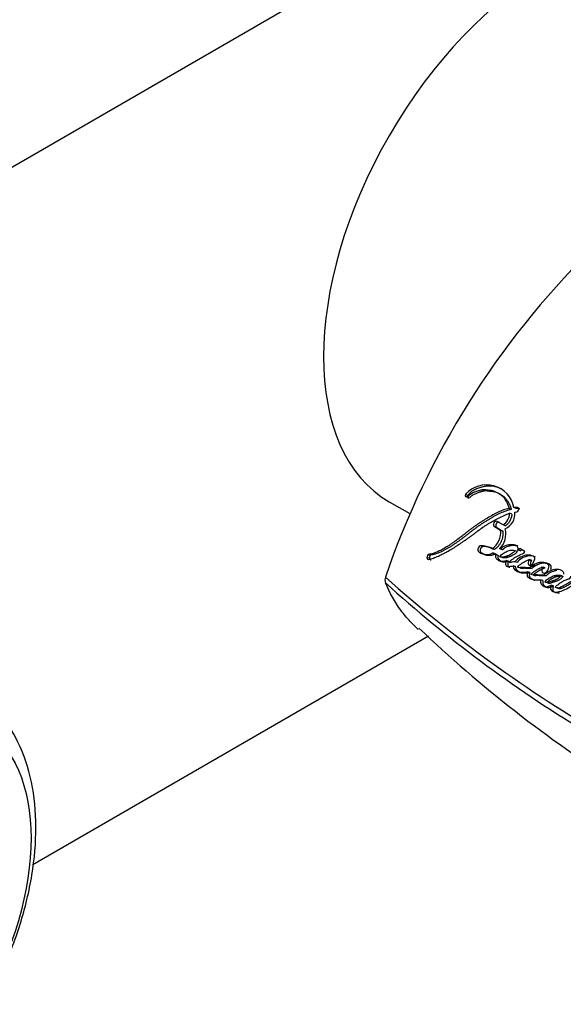
# Paper-space layout 'Layout1' of a CAD drawing. Units: millimetres. Extents: x 0 to 1315, y 0 to 2793.
# Drawn here: x 1198 to 1228, y 789 to 843 of the extents above; entities that cross this region are included whole.
import ezdxf
from ezdxf import colors
from ezdxf.entities.mleader import LeaderData, LeaderLine
from ezdxf.math import Vec2, Vec3

# ---------------------------------------------------------------- set-up
doc = ezdxf.new("R2010")
doc.units = ezdxf.units.MM
doc.layers.add('DV6_Défaut', color=7, linetype='Continuous')
doc.layers.add('Défaut', color=7, linetype='Continuous')

# ---------------------------------------------------------------- blocks, each defined once
blk = doc.blocks.new('_DOT')
at = {"color": 0}
blk.add_line((0, 0), (-1, 0), dxfattribs=at)
at = {"color": 0, "const_width": 0.333}
blk.add_lwpolyline([(-0.1665, 0, 1), (0.1665, 0, 1)], format="xyb", close=True, dxfattribs=at)
blk = doc.blocks.new('SE5')
at = {"layer": 'DV6_Défaut', "color": 7, "linetype": 'Continuous'}
for p, q in [((1121.281, 790.78), (1225.933, 851.2)), ((1218.597, 816.449), (1219.73, 815.795)), ((1222.945, 816.804), (1222.818, 816.861)), ((1223.022, 816.68), (1222.895, 816.736)), ((1225.344, 816.028), (1225.224, 816.086)), ((1225.611, 816.07), (1225.491, 816.129)), ((1225.691, 816.125), (1225.491, 816.129)), ((1225.537, 815.882), (1225.64, 815.893)), ((1225.81, 816.065), (1225.611, 816.07)), ((1225.81, 816.065), (1225.691, 816.125)), ((1224.508, 815.371), (1224.506, 815.372)), ((1224.682, 815.309), (1224.557, 815.361)), ((1224.886, 815.171), (1224.557, 815.361)), ((1225.371, 815.758), (1225.25, 815.815)), ((1224.539, 815.026), (1224.413, 815.076)), ((1224.413, 815.076), (1224.749, 814.882)), ((1224.539, 815.026), (1224.874, 814.832)), ((1224.874, 814.832), (1224.749, 814.882)), ((1225.01, 815.119), (1224.886, 815.171)), ((1224.401, 813.813), (1224.271, 813.854)), ((1224.826, 813.817), (1224.698, 813.86)), ((1225.678, 813.701), (1225.553, 813.746)), ((1225.835, 813.74), (1225.71, 813.785)), ((1226.091, 813.712), (1225.816, 813.87)), ((1226.042, 813.612), (1226.091, 813.712)), ((1220.826, 813.337), (1220.682, 813.361)), ((1220.853, 813.476), (1220.71, 813.502)), ((1220.895, 813.511), (1220.752, 813.537)), ((1220.912, 813.246), (1220.769, 813.27)), ((1224.458, 813.583), (1224.328, 813.622)), ((1224.833, 813.371), (1224.704, 813.411)), ((1225.187, 813.17), (1225.059, 813.209)), ((1225.664, 813.091), (1225.538, 813.132)), ((1226.358, 813.461), (1226.235, 813.506)), ((1226.453, 813.226), (1226.33, 813.27)), ((1226.464, 813.186), (1226.341, 813.23)), ((1226.528, 813.031), (1226.634, 813.246)), ((1226.684, 813.392), (1226.563, 813.437)), ((1226.605, 813.413), (1226.563, 813.437)), ((1225.585, 812.866), (1225.458, 812.905)), ((1226.368, 812.537), (1226.243, 812.576)), ((1226.488, 812.77), (1226.364, 812.811)), ((1227.217, 812.799), (1227.096, 812.842)), ((1227.087, 812.1), (1226.964, 812.138)), ((1227.266, 812.363), (1227.145, 812.404)), ((1227.325, 811.987), (1227.203, 812.026)), ((1228.191, 812.329), (1228.073, 812.373)), ((1227.669, 811.803), (1227.548, 811.842)), ((1220.77, 809.028), (1198.906, 796.405))]:
    blk.add_line(p, q, dxfattribs=at)
for centre, radius, start, end in [((1262.488, 797.132), 46.632, 134.7274, 161.031), ((1223.974, 815.836), 1.545, 10.9179, 138.4506), ((1224.62, 815.791), 0.922, 294.6471, 5.6351), ((1224.486, 815.821), 0.764, 301.5906, 359.4974), ((1223.698, 814.745), 1.06, 302.7321, 7.3954), ((1223.928, 814.665), 1.114, 313.7399, 15.0357), ((1225.606, 814.023), 0.26, 293.6993, 323.9674), ((1225.732, 813.976), 0.257, 293.4961, 323.9304), ((1220.957, 813.379), 0.275, 153.5984, 183.7545), ((1220.765, 813.479), 0.0599, 103.2265, 157.2747), ((1221.096, 813.356), 0.271, 153.5703, 183.9748), ((1220.907, 813.454), 0.0587, 102.7244, 157.3775), ((1226.325, 812.503), 1.008, 95.1083, 141.371), ((1226.422, 812.506), 0.958, 93.8324, 142.3186), ((1226.292, 812.964), 0.545, 60.2375, 95.9736), ((1226.26, 813.23), 0.0804, 0.0886, 29.9045), ((1226.413, 812.92), 0.544, 60.111, 95.8337), ((1226.384, 813.186), 0.0799, 0.1993, 30.0798), ((1218.863, 812.135), 0.499, 161.9035, 198.0965), ((1267.576, 867.425), 73.887, 228.26278, 239.97308), ((1266.745, 865.517), 72.143, 227.91045, 238.74285), ((1269.586, 861.366), 71.611, 226.44146, 237.7011)]:
    blk.add_arc(centre, radius, start, end, dxfattribs=at)
blk.add_ellipse((1227.347, 831.604), major_axis=(-8.75, -15.155), ratio=0.57735, start_param=3.141593, end_param=6.283185, dxfattribs=at)
blk.add_ellipse((1189.256, 792.359), major_axis=(6.76, 11.709), ratio=0.57735, dxfattribs=at)
for points, knots in [([(1222.895, 816.736), (1223.007, 816.826), (1223.107, 816.897), (1223.286, 816.98), (1223.338, 817), (1223.432, 817.033), (1223.456, 817.041), (1223.521, 817.062), (1223.55, 817.071), (1223.629, 817.095), (1223.697, 817.115), (1223.808, 817.131), (1223.861, 817.128), (1223.933, 817.116), (1223.935, 817.115), (1223.957, 817.112), (1223.962, 817.111), (1223.978, 817.108), (1223.995, 817.106), (1224.04, 817.101), (1224.062, 817.099), (1224.116, 817.095), (1224.127, 817.094), (1224.157, 817.091), (1224.173, 817.09), (1224.211, 817.086), (1224.245, 817.082), (1224.325, 817.065), (1224.379, 817.047), (1224.488, 816.998), (1224.53, 816.974), (1224.612, 816.927), (1224.639, 816.912), (1224.68, 816.887), (1224.711, 816.868), (1224.776, 816.824), (1224.826, 816.784), (1224.948, 816.661), (1225.018, 816.549), (1225.135, 816.341), (1225.193, 816.215), (1225.224, 816.086)], [0, 0, 0, 0, 0.125, 0.125, 0.1875, 0.1875, 0.21875, 0.21875, 0.25, 0.25, 0.3125, 0.3125, 0.375, 0.375, 0.382813, 0.382813, 0.390625, 0.390625, 0.40625, 0.40625, 0.4375, 0.4375, 0.453125, 0.453125, 0.46875, 0.46875, 0.5, 0.5, 0.5625, 0.5625, 0.625, 0.625, 0.65625, 0.65625, 0.6875, 0.6875, 0.75, 0.75, 0.875, 0.875, 1, 1, 1, 1]), ([(1224.787, 817.148), (1224.77, 817.158), (1224.723, 817.182), (1224.645, 817.218), (1224.522, 817.265), (1224.394, 817.299), (1224.261, 817.316), (1224.125, 817.321), (1223.952, 817.308), (1223.777, 817.273), (1223.636, 817.235), (1223.531, 817.201), (1223.444, 817.168), (1223.375, 817.139), (1223.323, 817.116), (1223.271, 817.09), (1223.22, 817.06), (1223.17, 817.027), (1223.121, 816.99), (1223.075, 816.949), (1223.029, 816.904), (1222.986, 816.856), (1222.959, 816.822), (1222.945, 816.804)], [0, 0, 0, 0, 0.032965, 0.086653, 0.140403, 0.24852, 0.302271, 0.355681, 0.462373, 0.56989, 0.623692, 0.677373, 0.731024, 0.757871, 0.784762, 0.811759, 0.838748, 0.865531, 0.892234, 0.919009, 0.945986, 0.97299, 1, 1, 1, 1]), ([(1223.022, 816.68), (1223.049, 816.701), (1223.102, 816.743), (1223.184, 816.801), (1223.267, 816.852), (1223.352, 816.895), (1223.438, 816.932), (1223.526, 816.963), (1223.599, 816.987), (1223.657, 817.006), (1223.701, 817.019), (1223.745, 817.032), (1223.788, 817.044), (1223.832, 817.055), (1223.876, 817.063), (1223.912, 817.066), (1223.941, 817.067), (1223.97, 817.066), (1223.998, 817.063), (1224.027, 817.059), (1224.048, 817.056), (1224.069, 817.052), (1224.09, 817.049), (1224.112, 817.046), (1224.14, 817.042), (1224.177, 817.038), (1224.213, 817.035), (1224.242, 817.033), (1224.272, 817.031), (1224.308, 817.027), (1224.351, 817.022), (1224.408, 817.012), (1224.477, 816.993), (1224.555, 816.961), (1224.619, 816.93), (1224.669, 816.902), (1224.719, 816.874), (1224.781, 816.838), (1224.854, 816.792), (1224.912, 816.75), (1224.956, 816.712), (1224.998, 816.672), (1225.047, 816.617), (1225.1, 816.544), (1225.142, 816.479), (1225.174, 816.426), (1225.205, 816.372), (1225.242, 816.303), (1225.283, 816.217), (1225.312, 816.14), (1225.332, 816.077), (1225.34, 816.044), (1225.344, 816.028)], [0, 0, 0, 0, 0.030399, 0.06063, 0.090727, 0.120847, 0.151139, 0.18163, 0.212139, 0.227374, 0.242604, 0.257824, 0.273024, 0.288203, 0.303385, 0.318623, 0.326294, 0.33402, 0.349651, 0.35754, 0.365427, 0.373309, 0.381193, 0.389084, 0.396988, 0.412837, 0.428725, 0.436675, 0.444622, 0.460495, 0.476317, 0.492077, 0.523487, 0.554967, 0.586626, 0.602521, 0.618448, 0.650362, 0.68228, 0.713974, 0.729748, 0.745496, 0.777027, 0.808747, 0.840687, 0.856653, 0.872596, 0.904406, 0.936153, 0.967948, 0.984223, 1, 1, 1, 1]), ([(1222.945, 816.804), (1222.942, 816.8), (1222.936, 816.791), (1222.929, 816.776), (1222.924, 816.76), (1222.921, 816.744), (1222.92, 816.728), (1222.921, 816.713), (1222.925, 816.699), (1222.931, 816.687), (1222.939, 816.677), (1222.949, 816.67), (1222.96, 816.664), (1222.972, 816.662), (1222.984, 816.663), (1222.997, 816.666), (1223.01, 816.671), (1223.018, 816.677), (1223.022, 816.68)], [0, 0, 0, 0, 0.06228, 0.124642, 0.186831, 0.249307, 0.311532, 0.374177, 0.436506, 0.499296, 0.561727, 0.624578, 0.687046, 0.749855, 0.812277, 0.874964, 0.93728, 1, 1, 1, 1]), ([(1225.224, 816.086), (1225.014, 816.036), (1224.817, 815.965), (1224.512, 815.825), (1224.418, 815.777), (1224.215, 815.665), (1224.128, 815.614), (1223.999, 815.536), (1223.98, 815.525), (1223.932, 815.495), (1223.907, 815.479), (1223.854, 815.446), (1223.835, 815.435), (1223.782, 815.401), (1223.758, 815.386), (1223.716, 815.359), (1223.685, 815.34), (1223.638, 815.31), (1223.615, 815.295), (1223.573, 815.268), (1223.545, 815.249), (1223.498, 815.218), (1223.475, 815.203), (1223.41, 815.159), (1223.358, 815.123), (1223.27, 815.06), (1223.224, 815.026), (1223.129, 814.955), (1223.091, 814.926), (1223.015, 814.867), (1222.998, 814.853), (1222.96, 814.823), (1222.96, 814.823), (1222.938, 814.805), (1222.923, 814.794), (1222.871, 814.753), (1222.856, 814.741), (1222.822, 814.714), (1222.792, 814.69), (1222.732, 814.643), (1222.684, 814.605), (1222.548, 814.501), (1222.465, 814.439), (1222.324, 814.336), (1222.279, 814.303), (1222.197, 814.243), (1222.145, 814.206), (1222.064, 814.149), (1222.014, 814.114), (1221.93, 814.057), (1221.882, 814.025), (1221.664, 813.887), (1221.473, 813.78), (1221.253, 813.681), (1221.201, 813.659), (1221.11, 813.624), (1221.067, 813.609), (1220.94, 813.57), (1220.839, 813.549), (1220.752, 813.537)], [0, 0, 0, 0, 0.125, 0.125, 0.1875, 0.1875, 0.25, 0.25, 0.265625, 0.265625, 0.28125, 0.28125, 0.296875, 0.296875, 0.3125, 0.3125, 0.328125, 0.328125, 0.34375, 0.34375, 0.359375, 0.359375, 0.375, 0.375, 0.40625, 0.40625, 0.4375, 0.4375, 0.46875, 0.46875, 0.484375, 0.484375, 0.492188, 0.492188, 0.5, 0.5, 0.515625, 0.515625, 0.53125, 0.53125, 0.5625, 0.5625, 0.625, 0.625, 0.65625, 0.65625, 0.6875, 0.6875, 0.71875, 0.71875, 0.75, 0.75, 0.875, 0.875, 0.90625, 0.90625, 0.9375, 0.9375, 1, 1, 1, 1]), ([(1225.344, 816.028), (1225.319, 816.021), (1225.267, 816.009), (1225.165, 815.98), (1224.987, 815.923), (1224.786, 815.842), (1224.588, 815.746), (1224.441, 815.669), (1224.295, 815.586), (1224.151, 815.501), (1224.031, 815.427), (1223.936, 815.368), (1223.841, 815.309), (1223.723, 815.234), (1223.582, 815.141), (1223.466, 815.062), (1223.375, 814.996), (1223.284, 814.929), (1223.194, 814.86), (1223.105, 814.79), (1223.038, 814.737), (1222.971, 814.685), (1222.905, 814.632), (1222.838, 814.58), (1222.75, 814.512), (1222.639, 814.429), (1222.528, 814.348), (1222.44, 814.283), (1222.351, 814.22), (1222.241, 814.141), (1222.109, 814.049), (1221.931, 813.933), (1221.753, 813.828), (1221.573, 813.734), (1221.392, 813.648), (1221.234, 813.587), (1221.098, 813.549), (1221.031, 813.533), (1220.962, 813.52), (1220.917, 813.514), (1220.895, 813.511)], [0, 0, 0, 0, 0.015753, 0.031449, 0.062719, 0.124989, 0.156122, 0.187302, 0.218543, 0.249841, 0.281142, 0.296787, 0.31243, 0.343708, 0.374971, 0.406221, 0.421845, 0.437473, 0.468742, 0.484381, 0.500022, 0.515663, 0.531302, 0.546932, 0.562548, 0.59375, 0.624922, 0.640501, 0.656077, 0.687218, 0.718351, 0.749496, 0.811948, 0.843342, 0.874724, 0.937209, 0.952841, 0.968509, 0.984227, 1, 1, 1, 1]), ([(1220.769, 813.27), (1220.857, 813.286), (1220.956, 813.313), (1221.085, 813.357), (1221.129, 813.373), (1221.22, 813.409), (1221.271, 813.431), (1221.397, 813.489), (1221.492, 813.536), (1221.628, 813.607), (1221.666, 813.627), (1221.742, 813.668), (1221.768, 813.682), (1221.815, 813.707), (1221.831, 813.716), (1221.955, 813.783), (1222.036, 813.829), (1222.176, 813.913), (1222.223, 813.943), (1222.309, 813.999), (1222.361, 814.034), (1222.411, 814.068), (1222.422, 814.075), (1222.444, 814.09), (1222.462, 814.103), (1222.481, 814.116), (1222.508, 814.134), (1222.565, 814.173), (1222.583, 814.186), (1222.615, 814.207), (1222.626, 814.215), (1222.649, 814.23), (1222.666, 814.242), (1222.685, 814.255), (1222.712, 814.273), (1222.755, 814.302), (1222.768, 814.311), (1222.791, 814.326), (1222.797, 814.33), (1222.86, 814.372), (1222.899, 814.399), (1222.995, 814.465), (1223.043, 814.499), (1223.105, 814.544), (1223.126, 814.56), (1223.172, 814.594), (1223.2, 814.614), (1223.262, 814.662), (1223.311, 814.699), (1223.402, 814.769), (1223.443, 814.801), (1223.595, 814.916), (1223.674, 814.974), (1223.821, 815.075), (1223.865, 815.105), (1223.961, 815.167), (1224.013, 815.198), (1224.1, 815.25), (1224.157, 815.281), (1224.224, 815.318), (1224.254, 815.335), (1224.285, 815.351), (1224.297, 815.357), (1224.321, 815.37), (1224.339, 815.38), (1224.358, 815.39), (1224.366, 815.394), (1224.395, 815.41), (1224.403, 815.414), (1224.415, 815.42), (1224.415, 815.42), (1224.451, 815.439), (1224.472, 815.45), (1224.543, 815.488), (1224.587, 815.512), (1224.7, 815.573), (1224.739, 815.594), (1224.845, 815.648), (1224.89, 815.671), (1225.046, 815.744), (1225.143, 815.782), (1225.25, 815.815)], [0, 0, 0, 0, 0.0625, 0.0625, 0.09375, 0.09375, 0.125, 0.125, 0.1875, 0.1875, 0.21875, 0.21875, 0.234375, 0.234375, 0.25, 0.25, 0.3125, 0.3125, 0.34375, 0.34375, 0.375, 0.375, 0.382812, 0.382812, 0.390625, 0.390625, 0.40625, 0.40625, 0.421875, 0.421875, 0.429688, 0.429688, 0.4375, 0.4375, 0.453125, 0.453125, 0.460938, 0.460938, 0.46875, 0.46875, 0.5, 0.5, 0.53125, 0.53125, 0.546875, 0.546875, 0.5625, 0.5625, 0.59375, 0.59375, 0.625, 0.625, 0.6875, 0.6875, 0.71875, 0.71875, 0.75, 0.75, 0.78125, 0.78125, 0.796875, 0.796875, 0.804688, 0.804688, 0.8125, 0.8125, 0.820312, 0.820312, 0.824219, 0.824219, 0.828125, 0.828125, 0.84375, 0.84375, 0.875, 0.875, 0.90625, 0.90625, 0.9375, 0.9375, 1, 1, 1, 1]), ([(1224.557, 815.361), (1224.501, 815.393), (1224.42, 815.353), (1224.344, 815.204), (1224.356, 815.108), (1224.413, 815.076)], [0, 0, 0, 0, 0.5, 0.5, 1, 1, 1, 1]), ([(1224.682, 815.309), (1224.675, 815.313), (1224.661, 815.319), (1224.637, 815.322), (1224.613, 815.319), (1224.588, 815.311), (1224.565, 815.297), (1224.543, 815.278), (1224.523, 815.255), (1224.507, 815.229), (1224.495, 815.2), (1224.487, 815.169), (1224.484, 815.139), (1224.486, 815.11), (1224.493, 815.083), (1224.504, 815.059), (1224.519, 815.04), (1224.532, 815.031), (1224.539, 815.026)], [0, 0, 0, 0, 0.062619, 0.125377, 0.187776, 0.250469, 0.312737, 0.375228, 0.437539, 0.499776, 0.56222, 0.62436, 0.686921, 0.749253, 0.811843, 0.874539, 0.937039, 1, 1, 1, 1]), ([(1225.371, 815.758), (1225.37, 815.742), (1225.368, 815.711), (1225.359, 815.647), (1225.341, 815.568), (1225.308, 815.474), (1225.272, 815.4), (1225.24, 815.342), (1225.204, 815.288), (1225.155, 815.224), (1225.098, 815.17), (1225.049, 815.137), (1225.023, 815.125), (1225.01, 815.119)], [0, 0, 0, 0, 0.063348, 0.125363, 0.250688, 0.37544, 0.500135, 0.562913, 0.625165, 0.749162, 0.874667, 0.937024, 1, 1, 1, 1]), ([(1224.874, 814.832), (1224.875, 814.813), (1224.876, 814.779), (1224.877, 814.73), (1224.877, 814.676), (1224.874, 814.612), (1224.864, 814.512), (1224.842, 814.407), (1224.808, 814.309), (1224.779, 814.243), (1224.746, 814.177), (1224.694, 814.09), (1224.631, 814.006), (1224.567, 813.933), (1224.524, 813.891), (1224.487, 813.862), (1224.449, 813.837), (1224.42, 813.823), (1224.401, 813.813)], [0, 0, 0, 0, 0.050001, 0.087402, 0.124735, 0.186869, 0.249148, 0.374036, 0.445017, 0.498731, 0.5488, 0.623508, 0.748616, 0.811052, 0.87363, 0.905281, 0.936842, 1, 1, 1, 1]), ([(1224.271, 813.854), (1224.203, 813.896), (1224.141, 813.926), (1224.031, 813.963), (1223.998, 813.972), (1223.921, 813.991), (1223.893, 813.997), (1223.807, 814.016), (1223.775, 814.023), (1223.704, 814.028), (1223.662, 814.024), (1223.587, 813.993), (1223.548, 813.966), (1223.497, 813.876), (1223.485, 813.821), (1223.499, 813.728), (1223.524, 813.694), (1223.595, 813.651), (1223.624, 813.642), (1223.734, 813.578), (1223.79, 813.548), (1224.028, 813.521), (1224.169, 813.536), (1224.328, 813.622)], [0, 0, 0, 0, 0.125, 0.125, 0.1875, 0.1875, 0.25, 0.25, 0.3125, 0.3125, 0.375, 0.375, 0.4375, 0.4375, 0.5, 0.5, 0.5625, 0.5625, 0.625, 0.625, 0.75, 0.75, 1, 1, 1, 1]), ([(1224.401, 813.813), (1224.384, 813.823), (1224.352, 813.842), (1224.302, 813.869), (1224.25, 813.891), (1224.198, 813.91), (1224.144, 813.927), (1224.09, 813.941), (1224.035, 813.954), (1223.99, 813.964), (1223.953, 813.972), (1223.926, 813.978), (1223.898, 813.983), (1223.87, 813.986), (1223.842, 813.986), (1223.804, 813.983), (1223.765, 813.973), (1223.727, 813.955), (1223.699, 813.937), (1223.674, 813.913), (1223.653, 813.882), (1223.637, 813.848), (1223.627, 813.811), (1223.622, 813.773), (1223.623, 813.736), (1223.632, 813.702), (1223.647, 813.673), (1223.668, 813.651), (1223.687, 813.637), (1223.704, 813.628), (1223.717, 813.621), (1223.729, 813.615), (1223.746, 813.607), (1223.768, 813.597), (1223.793, 813.583), (1223.817, 813.568), (1223.842, 813.554), (1223.867, 813.54), (1223.892, 813.528), (1223.919, 813.518), (1223.955, 813.508), (1224.001, 813.5), (1224.047, 813.497), (1224.085, 813.496), (1224.123, 813.496), (1224.171, 813.498), (1224.228, 813.503), (1224.286, 813.514), (1224.333, 813.527), (1224.372, 813.541), (1224.41, 813.558), (1224.439, 813.573), (1224.458, 813.583)], [0, 0, 0, 0, 0.031335, 0.062547, 0.093672, 0.124784, 0.155936, 0.187146, 0.218409, 0.249683, 0.26532, 0.280957, 0.296565, 0.312119, 0.327647, 0.343228, 0.37452, 0.390195, 0.405726, 0.421374, 0.436946, 0.45259, 0.46825, 0.483812, 0.499464, 0.515124, 0.530816, 0.546551, 0.562238, 0.570132, 0.578027, 0.585924, 0.593822, 0.609612, 0.625403, 0.641201, 0.656998, 0.672787, 0.688582, 0.704365, 0.720013, 0.751122, 0.782218, 0.797793, 0.813387, 0.844595, 0.875627, 0.906522, 0.937428, 0.952968, 0.968604, 1, 1, 1, 1]), ([(1225.71, 813.785), (1225.725, 813.849), (1225.72, 813.916), (1225.664, 814.01), (1225.624, 814.032), (1225.521, 814.066), (1225.478, 814.072), (1225.377, 814.078), (1225.328, 814.076), (1225.179, 814.063), (1225.074, 814.043), (1224.928, 813.984), (1224.873, 813.956), (1224.787, 813.89), (1224.742, 813.809), (1224.698, 813.86)], [0, 0, 0, 0, 0.125, 0.125, 0.25, 0.25, 0.375, 0.375, 0.5, 0.5, 0.75, 0.75, 0.875, 0.875, 1, 1, 1, 1]), ([(1224.704, 813.411), (1224.755, 813.492), (1224.824, 813.547), (1224.965, 813.643), (1225.03, 813.679), (1225.191, 813.748), (1225.262, 813.771), (1225.408, 813.783), (1225.482, 813.766), (1225.553, 813.746)], [0, 0, 0, 0, 0.25, 0.25, 0.5, 0.5, 0.75, 0.75, 1, 1, 1, 1]), ([(1225.553, 813.746), (1225.496, 813.669), (1225.432, 813.613), (1225.285, 813.52), (1225.221, 813.493), (1225.12, 813.457), (1225.108, 813.452), (1225.062, 813.437), (1225.046, 813.431), (1224.998, 813.416), (1224.953, 813.402), (1224.852, 813.381), (1224.77, 813.391), (1224.704, 813.411)], [0, 0, 0, 0, 0.25, 0.25, 0.5, 0.5, 0.5625, 0.5625, 0.625, 0.625, 0.75, 0.75, 1, 1, 1, 1]), ([(1225.696, 814.003), (1225.685, 814.007), (1225.661, 814.013), (1225.614, 814.023), (1225.553, 814.03), (1225.49, 814.031), (1225.441, 814.029), (1225.366, 814.024), (1225.275, 814.011), (1225.175, 813.986), (1225.099, 813.96), (1225.041, 813.933), (1224.993, 813.905), (1224.957, 813.881), (1224.929, 813.856), (1224.912, 813.839), (1224.904, 813.83), (1224.899, 813.824), (1224.893, 813.817), (1224.885, 813.809), (1224.876, 813.802), (1224.866, 813.798), (1224.854, 813.798), (1224.839, 813.804), (1224.831, 813.813), (1224.826, 813.817)], [0, 0, 0, 0, 0.041613, 0.083197, 0.166631, 0.250023, 0.291507, 0.332919, 0.498187, 0.592962, 0.664657, 0.74817, 0.789932, 0.831876, 0.873787, 0.894785, 0.900035, 0.905286, 0.915777, 0.92624, 0.936771, 0.947267, 0.957813, 0.978846, 1, 1, 1, 1]), ([(1225.678, 813.701), (1225.671, 813.692), (1225.657, 813.674), (1225.627, 813.639), (1225.588, 813.6), (1225.537, 813.559), (1225.467, 813.512), (1225.395, 813.473), (1225.322, 813.443), (1225.267, 813.423), (1225.222, 813.407), (1225.185, 813.395), (1225.148, 813.382), (1225.103, 813.368), (1225.048, 813.354), (1225.002, 813.347), (1224.965, 813.346), (1224.938, 813.347), (1224.911, 813.351), (1224.885, 813.357), (1224.859, 813.364), (1224.842, 813.369), (1224.833, 813.371)], [0, 0, 0, 0, 0.031466, 0.06269, 0.124783, 0.187211, 0.250067, 0.374455, 0.436583, 0.498847, 0.561234, 0.592447, 0.623652, 0.685946, 0.748059, 0.810211, 0.84153, 0.873202, 0.90492, 0.936588, 0.968275, 1, 1, 1, 1]), ([(1220.826, 813.337), (1220.826, 813.33), (1220.828, 813.315), (1220.834, 813.296), (1220.843, 813.279), (1220.854, 813.265), (1220.867, 813.254), (1220.881, 813.247), (1220.896, 813.244), (1220.907, 813.245), (1220.912, 813.246)], [0, 0, 0, 0, 0.124543, 0.249566, 0.374165, 0.499587, 0.624332, 0.749757, 0.874517, 1, 1, 1, 1]), ([(1224.328, 813.622), (1224.36, 813.603), (1224.395, 813.58), (1224.443, 813.552), (1224.464, 813.542), (1224.481, 813.522), (1224.487, 813.509), (1224.479, 813.48), (1224.473, 813.467), (1224.461, 813.435), (1224.46, 813.405), (1224.482, 813.361), (1224.491, 813.352), (1224.527, 813.309), (1224.537, 813.297), (1224.564, 813.269), (1224.58, 813.254), (1224.657, 813.193), (1224.732, 813.164), (1224.897, 813.162), (1224.975, 813.182), (1225.059, 813.209)], [0, 0, 0, 0, 0.125, 0.125, 0.1875, 0.1875, 0.21875, 0.21875, 0.25, 0.25, 0.3125, 0.3125, 0.375, 0.375, 0.4375, 0.4375, 0.5, 0.5, 0.75, 0.75, 1, 1, 1, 1]), ([(1224.458, 813.583), (1224.466, 813.578), (1224.478, 813.57), (1224.494, 813.56), (1224.511, 813.549), (1224.531, 813.536), (1224.552, 813.524), (1224.567, 813.515), (1224.575, 813.511), (1224.583, 813.506), (1224.594, 813.499), (1224.605, 813.49), (1224.613, 813.478), (1224.614, 813.465), (1224.612, 813.455), (1224.609, 813.446), (1224.606, 813.438), (1224.604, 813.432), (1224.601, 813.425), (1224.598, 813.418), (1224.595, 813.408), (1224.591, 813.395), (1224.59, 813.379), (1224.594, 813.36), (1224.601, 813.344), (1224.609, 813.33), (1224.622, 813.313), (1224.638, 813.292), (1224.659, 813.268), (1224.68, 813.245), (1224.702, 813.223), (1224.732, 813.197), (1224.774, 813.169), (1224.827, 813.144), (1224.884, 813.128), (1224.943, 813.123), (1225.004, 813.127), (1225.065, 813.137), (1225.126, 813.151), (1225.166, 813.164), (1225.187, 813.17)], [0, 0, 0, 0, 0.030631, 0.045945, 0.061259, 0.091888, 0.122526, 0.137851, 0.145516, 0.153178, 0.168492, 0.183901, 0.199805, 0.207801, 0.215812, 0.223743, 0.231663, 0.235627, 0.239593, 0.247514, 0.255405, 0.263304, 0.279086, 0.294916, 0.310784, 0.326494, 0.342175, 0.373602, 0.405005, 0.436268, 0.467395, 0.498442, 0.56069, 0.623725, 0.686256, 0.748673, 0.811659, 0.874447, 0.937173, 1, 1, 1, 1]), ([(1225.059, 813.209), (1225.039, 813.142), (1225.014, 813.065), (1225.028, 812.933), (1225.07, 812.882), (1225.182, 812.867), (1225.23, 812.882), (1225.307, 812.889), (1225.313, 812.889), (1225.353, 812.893), (1225.364, 812.894), (1225.395, 812.897), (1225.435, 812.902), (1225.458, 812.905)], [0, 0, 0, 0, 0.25, 0.25, 0.5, 0.5, 0.75, 0.75, 0.8125, 0.8125, 0.875, 0.875, 1, 1, 1, 1]), ([(1225.187, 813.17), (1225.182, 813.153), (1225.172, 813.118), (1225.161, 813.075), (1225.154, 813.04), (1225.15, 813.014), (1225.148, 812.987), (1225.149, 812.961), (1225.153, 812.937), (1225.161, 812.914), (1225.171, 812.893), (1225.183, 812.877), (1225.197, 812.862), (1225.214, 812.85), (1225.235, 812.841), (1225.248, 812.838), (1225.255, 812.837)], [0, 0, 0, 0, 0.124846, 0.24961, 0.312081, 0.374733, 0.437058, 0.499778, 0.562015, 0.624311, 0.687129, 0.749718, 0.791728, 0.874703, 0.937499, 1, 1, 1, 1]), ([(1225.538, 813.132), (1225.491, 813.13), (1225.438, 813.125), (1225.372, 813.113), (1225.345, 813.106), (1225.299, 813.091), (1225.27, 813.078), (1225.243, 813.1), (1225.241, 813.114), (1225.262, 813.149), (1225.267, 813.154), (1225.303, 813.192), (1225.319, 813.207), (1225.387, 813.265), (1225.425, 813.292), (1225.5, 813.341), (1225.518, 813.352), (1225.57, 813.384), (1225.59, 813.396), (1225.659, 813.436), (1225.708, 813.463), (1225.844, 813.533), (1225.946, 813.575), (1226.042, 813.612)], [0, 0, 0, 0, 0.125, 0.125, 0.1875, 0.1875, 0.25, 0.25, 0.28125, 0.28125, 0.3125, 0.3125, 0.375, 0.375, 0.5, 0.5, 0.5625, 0.5625, 0.625, 0.625, 0.75, 0.75, 1, 1, 1, 1]), ([(1226.364, 812.811), (1226.301, 812.809), (1226.251, 812.809), (1226.162, 812.81), (1226.143, 812.811), (1226.088, 812.812), (1226.072, 812.813), (1226.056, 812.813), (1226.034, 812.814), (1225.996, 812.814), (1225.961, 812.815), (1225.911, 812.814), (1225.878, 812.813), (1225.822, 812.81), (1225.792, 812.808), (1225.752, 812.814), (1225.738, 812.817), (1225.713, 812.828), (1225.696, 812.834), (1225.718, 812.899), (1225.739, 812.916), (1225.793, 812.96), (1225.812, 812.972), (1225.875, 813.018), (1225.899, 813.035), (1225.944, 813.067), (1225.973, 813.086), (1226.112, 813.168), (1226.217, 813.214), (1226.33, 813.27)], [0, 0, 0, 0, 0.125, 0.125, 0.1875, 0.1875, 0.21875, 0.21875, 0.25, 0.25, 0.3125, 0.3125, 0.375, 0.375, 0.4375, 0.4375, 0.46875, 0.46875, 0.5, 0.5, 0.5625, 0.5625, 0.625, 0.625, 0.6875, 0.6875, 0.75, 0.75, 1, 1, 1, 1]), ([(1226.341, 813.23), (1226.263, 813.159), (1226.251, 813.021), (1226.368, 812.897), (1226.479, 812.929), (1226.528, 813.031)], [0, 0, 0, 0, 0.5, 0.5, 1, 1, 1, 1]), ([(1227.096, 812.842), (1227.06, 812.806), (1227.04, 812.752), (1227.016, 812.654), (1227.015, 812.6), (1227.079, 812.53), (1227.112, 812.508), (1227.194, 812.51), (1227.235, 812.534), (1227.349, 812.636), (1227.409, 812.73), (1227.433, 812.882), (1227.427, 812.934), (1227.385, 813.014), (1227.352, 813.038), (1227.292, 813.06), (1227.276, 813.064), (1227.243, 813.071), (1227.24, 813.072), (1227.209, 813.078), (1227.202, 813.08), (1227.181, 813.084), (1227.154, 813.09), (1227.117, 813.096), (1227.094, 813.099), (1227.002, 813.109), (1226.913, 813.1), (1226.747, 813.054), (1226.66, 813.012), (1226.515, 812.939), (1226.428, 812.877), (1226.364, 812.811)], [0, 0, 0, 0, 0.0625, 0.0625, 0.125, 0.125, 0.1875, 0.1875, 0.25, 0.25, 0.375, 0.375, 0.4375, 0.4375, 0.5, 0.5, 0.53125, 0.53125, 0.546875, 0.546875, 0.5625, 0.5625, 0.59375, 0.59375, 0.625, 0.625, 0.75, 0.75, 0.875, 0.875, 1, 1, 1, 1]), ([(1226.464, 813.186), (1226.455, 813.178), (1226.438, 813.16), (1226.417, 813.126), (1226.403, 813.089), (1226.395, 813.05), (1226.394, 813.011), (1226.4, 812.975), (1226.413, 812.942), (1226.432, 812.916), (1226.457, 812.896), (1226.485, 812.885), (1226.515, 812.883), (1226.547, 812.889), (1226.578, 812.903), (1226.606, 812.925), (1226.632, 812.953), (1226.644, 812.976), (1226.651, 812.988)], [0, 0, 0, 0, 0.062285, 0.12474, 0.186983, 0.249311, 0.311888, 0.374334, 0.436898, 0.499697, 0.562352, 0.624947, 0.687704, 0.750243, 0.812611, 0.875138, 0.937436, 1, 1, 1, 1]), ([(1225.458, 812.905), (1225.45, 812.85), (1225.455, 812.804), (1225.505, 812.727), (1225.529, 812.709), (1225.585, 812.665), (1225.598, 812.654), (1225.629, 812.633), (1225.647, 812.62), (1225.694, 812.594), (1225.732, 812.578), (1225.85, 812.553), (1225.922, 812.557), (1226.046, 812.562), (1226.079, 812.564), (1226.135, 812.568), (1226.138, 812.568), (1226.154, 812.569), (1226.163, 812.57), (1226.193, 812.572), (1226.216, 812.574), (1226.243, 812.576)], [0, 0, 0, 0, 0.125, 0.125, 0.25, 0.25, 0.3125, 0.3125, 0.375, 0.375, 0.5, 0.5, 0.75, 0.75, 0.875, 0.875, 0.90625, 0.90625, 0.9375, 0.9375, 1, 1, 1, 1]), ([(1225.585, 812.866), (1225.583, 812.854), (1225.58, 812.828), (1225.582, 812.797), (1225.586, 812.773), (1225.594, 812.751), (1225.607, 812.727), (1225.626, 812.702), (1225.648, 812.68), (1225.67, 812.661), (1225.693, 812.642), (1225.717, 812.624), (1225.749, 812.6), (1225.79, 812.573), (1225.842, 812.547), (1225.897, 812.531), (1225.954, 812.523), (1226.013, 812.52), (1226.071, 812.52), (1226.15, 812.523), (1226.249, 812.528), (1226.328, 812.534), (1226.368, 812.537)], [0, 0, 0, 0, 0.031507, 0.06308, 0.078788, 0.094572, 0.126134, 0.157697, 0.189227, 0.22056, 0.251839, 0.283106, 0.314367, 0.376965, 0.439956, 0.502187, 0.564078, 0.626114, 0.688398, 0.750735, 0.875368, 1, 1, 1, 1]), ([(1226.488, 812.77), (1226.459, 812.77), (1226.416, 812.769), (1226.359, 812.769), (1226.316, 812.769), (1226.274, 812.77), (1226.231, 812.772), (1226.189, 812.773), (1226.132, 812.775), (1226.076, 812.775), (1226.019, 812.774), (1225.987, 812.773), (1225.965, 812.772), (1225.951, 812.771), (1225.933, 812.77), (1225.912, 812.77), (1225.884, 812.773), (1225.861, 812.779), (1225.844, 812.787), (1225.837, 812.79), (1225.833, 812.793), (1225.83, 812.796), (1225.829, 812.797)], [0, 0, 0, 0, 0.1280447, 0.1920642, 0.2560902, 0.3201277, 0.3841736, 0.4482211, 0.5122632, 0.6403175, 0.7043435, 0.7683962, 0.7844166, 0.8004355, 0.8324572, 0.8644748, 0.896417, 0.9599024, 0.9759163, 0.9839589, 0.9919994, 1, 1, 1, 1]), ([(1226.243, 812.576), (1226.228, 812.527), (1226.214, 812.468), (1226.21, 812.37), (1226.228, 812.323), (1226.279, 812.276), (1226.292, 812.267), (1226.332, 812.242), (1226.349, 812.231), (1226.396, 812.203), (1226.439, 812.18), (1226.51, 812.155), (1226.549, 812.148), (1226.615, 812.143), (1226.631, 812.142), (1226.677, 812.142), (1226.689, 812.142), (1226.744, 812.142), (1226.757, 812.142), (1226.799, 812.141), (1226.817, 812.141), (1226.863, 812.14), (1226.875, 812.14), (1226.929, 812.139), (1226.951, 812.139), (1226.964, 812.138)], [0, 0, 0, 0, 0.125, 0.125, 0.25, 0.25, 0.3125, 0.3125, 0.375, 0.375, 0.5, 0.5, 0.625, 0.625, 0.6875, 0.6875, 0.75, 0.75, 0.8125, 0.8125, 0.875, 0.875, 0.9375, 0.9375, 1, 1, 1, 1]), ([(1227.145, 812.404), (1227.085, 812.403), (1227.026, 812.403), (1226.913, 812.405), (1226.861, 812.406), (1226.78, 812.41), (1226.77, 812.41), (1226.736, 812.412), (1226.72, 812.412), (1226.7, 812.413), (1226.679, 812.413), (1226.654, 812.414), (1226.637, 812.413), (1226.596, 812.412), (1226.56, 812.406), (1226.511, 812.406), (1226.472, 812.414), (1226.456, 812.456), (1226.464, 812.478), (1226.484, 812.51), (1226.495, 812.522), (1226.536, 812.555), (1226.563, 812.565), (1226.649, 812.623), (1226.695, 812.667), (1226.813, 812.73), (1226.874, 812.751), (1226.979, 812.812), (1227.041, 812.871), (1227.096, 812.842)], [0, 0, 0, 0, 0.125, 0.125, 0.25, 0.25, 0.28125, 0.28125, 0.3125, 0.3125, 0.34375, 0.34375, 0.375, 0.375, 0.4375, 0.4375, 0.5, 0.5, 0.53125, 0.53125, 0.5625, 0.5625, 0.625, 0.625, 0.75, 0.75, 0.875, 0.875, 1, 1, 1, 1]), ([(1227.524, 812.713), (1227.529, 812.725), (1227.537, 812.749), (1227.545, 812.787), (1227.549, 812.825), (1227.547, 812.863), (1227.539, 812.898), (1227.526, 812.93), (1227.508, 812.958), (1227.485, 812.979), (1227.459, 812.996), (1227.432, 813.008), (1227.403, 813.017), (1227.378, 813.023), (1227.359, 813.027), (1227.339, 813.031), (1227.315, 813.036), (1227.285, 813.043), (1227.246, 813.05), (1227.206, 813.056), (1227.166, 813.059), (1227.126, 813.06), (1227.075, 813.058), (1227.013, 813.049), (1226.952, 813.034), (1226.89, 813.014), (1226.84, 812.993), (1226.8, 812.975), (1226.77, 812.962), (1226.74, 812.947), (1226.7, 812.928), (1226.651, 812.902), (1226.593, 812.865), (1226.539, 812.821), (1226.505, 812.787), (1226.488, 812.77)], [0, 0, 0, 0, 0.0229674, 0.0470671, 0.0711086, 0.0952242, 0.1192296, 0.143427, 0.1675603, 0.1917802, 0.2160013, 0.2401039, 0.264012, 0.2878814, 0.2998167, 0.3117527, 0.3356255, 0.3595021, 0.3833893, 0.4312296, 0.4550565, 0.4787717, 0.5260133, 0.5732773, 0.6208283, 0.6684424, 0.7158347, 0.7395123, 0.7631899, 0.7868696, 0.8105549, 0.8579989, 0.9054932, 0.9526752, 1, 1, 1, 1]), ([(1227.266, 812.363), (1227.237, 812.363), (1227.179, 812.362), (1227.092, 812.363), (1227.006, 812.366), (1226.934, 812.369), (1226.876, 812.371), (1226.833, 812.373), (1226.79, 812.374), (1226.747, 812.374), (1226.714, 812.372), (1226.692, 812.37), (1226.678, 812.368), (1226.66, 812.367), (1226.638, 812.368), (1226.621, 812.373), (1226.609, 812.379), (1226.6, 812.385), (1226.592, 812.393), (1226.586, 812.401), (1226.584, 812.41), (1226.584, 812.418), (1226.586, 812.43), (1226.591, 812.443), (1226.6, 812.459), (1226.614, 812.477), (1226.633, 812.494), (1226.65, 812.505), (1226.663, 812.513), (1226.674, 812.519), (1226.684, 812.525), (1226.698, 812.533), (1226.715, 812.544), (1226.735, 812.558), (1226.755, 812.573), (1226.775, 812.588), (1226.795, 812.603), (1226.815, 812.618), (1226.835, 812.632), (1226.856, 812.645), (1226.877, 812.657), (1226.898, 812.668), (1226.92, 812.678), (1226.941, 812.687), (1226.96, 812.696), (1226.976, 812.702), (1226.99, 812.709), (1227.014, 812.72), (1227.041, 812.735), (1227.066, 812.75), (1227.08, 812.759), (1227.09, 812.766), (1227.1, 812.772), (1227.114, 812.781), (1227.131, 812.792), (1227.153, 812.803), (1227.172, 812.808), (1227.186, 812.808), (1227.2, 812.806), (1227.21, 812.802), (1227.217, 812.799)], [0, 0, 0, 0, 0.062609, 0.125218, 0.187839, 0.250479, 0.281803, 0.313126, 0.344437, 0.375746, 0.407096, 0.414948, 0.422797, 0.438465, 0.454123, 0.469643, 0.477454, 0.48533, 0.493195, 0.501034, 0.504958, 0.508888, 0.516697, 0.524514, 0.532284, 0.547816, 0.563335, 0.578924, 0.58673, 0.594547, 0.602363, 0.610165, 0.625737, 0.641299, 0.656869, 0.672447, 0.688025, 0.703588, 0.719123, 0.73464, 0.750173, 0.765747, 0.781353, 0.796965, 0.812579, 0.822775, 0.83042, 0.843796, 0.875026, 0.890664, 0.89848, 0.906297, 0.914113, 0.921929, 0.937546, 0.953131, 0.968725, 0.976538, 0.984386, 1, 1, 1, 1]), ([(1228.243, 812.46), (1228.242, 812.523), (1228.214, 812.575), (1228.14, 812.652), (1228.096, 812.674), (1227.944, 812.719), (1227.845, 812.721), (1227.529, 812.668), (1227.321, 812.571), (1227.145, 812.404)], [0, 0, 0, 0, 0.125, 0.125, 0.25, 0.25, 0.5, 0.5, 1, 1, 1, 1]), ([(1227.858, 812.659), (1227.832, 812.655), (1227.78, 812.644), (1227.703, 812.62), (1227.626, 812.592), (1227.526, 812.548), (1227.439, 812.501), (1227.369, 812.451), (1227.334, 812.424), (1227.3, 812.394), (1227.277, 812.374), (1227.266, 812.363)], [0, 0, 0, 0, 0.12486, 0.250428, 0.375313, 0.499588, 0.747639, 0.810161, 0.873187, 0.936596, 1, 1, 1, 1]), ([(1226.368, 812.537), (1226.365, 812.528), (1226.358, 812.503), (1226.348, 812.464), (1226.34, 812.42), (1226.336, 812.381), (1226.337, 812.348), (1226.342, 812.324), (1226.35, 812.301), (1226.365, 812.277), (1226.387, 812.254), (1226.412, 812.234), (1226.438, 812.217), (1226.464, 812.201), (1226.49, 812.185), (1226.516, 812.169), (1226.552, 812.15), (1226.587, 812.134), (1226.614, 812.126), (1226.621, 812.124)], [0, 0, 0, 0, 0.039789, 0.11909, 0.1786, 0.238512, 0.298308, 0.328351, 0.358231, 0.418228, 0.478204, 0.538071, 0.597667, 0.657223, 0.716774, 0.776333, 0.835942, 0.955418, 1, 1, 1, 1]), ([(1226.964, 812.138), (1226.954, 812.055), (1226.95, 811.963), (1227.034, 811.841), (1227.097, 811.809), (1227.178, 811.765), (1227.213, 811.751), (1227.276, 811.746), (1227.309, 811.752), (1227.419, 811.788), (1227.474, 811.814), (1227.548, 811.842)], [0, 0, 0, 0, 0.25, 0.25, 0.5, 0.5, 0.625, 0.625, 0.75, 0.75, 1, 1, 1, 1]), ([(1227.087, 812.1), (1227.085, 812.079), (1227.08, 812.037), (1227.08, 811.975), (1227.088, 811.924), (1227.101, 811.888), (1227.115, 811.864), (1227.131, 811.844), (1227.15, 811.826), (1227.17, 811.81), (1227.19, 811.796), (1227.211, 811.782), (1227.232, 811.768), (1227.253, 811.755), (1227.274, 811.742), (1227.296, 811.731), (1227.327, 811.718), (1227.367, 811.709), (1227.418, 811.712), (1227.46, 811.723), (1227.493, 811.735), (1227.518, 811.744), (1227.543, 811.754), (1227.577, 811.768), (1227.61, 811.781), (1227.644, 811.793), (1227.661, 811.8), (1227.669, 811.803)], [0, 0, 0, 0, 0.062362, 0.124633, 0.187235, 0.218694, 0.25005, 0.281353, 0.312852, 0.34416, 0.375401, 0.406632, 0.437865, 0.469104, 0.50038, 0.531761, 0.563067, 0.625285, 0.687851, 0.750003, 0.781212, 0.812471, 0.843726, 0.874981, 0.93749, 0.968745, 1, 1, 1, 1]), ([(1227.203, 812.026), (1227.261, 812.105), (1227.316, 812.164), (1227.414, 812.222), (1227.427, 812.229), (1227.472, 812.253), (1227.489, 812.262), (1227.537, 812.29), (1227.581, 812.317), (1227.65, 812.351), (1227.689, 812.364), (1227.752, 812.378), (1227.768, 812.38), (1227.811, 812.387), (1227.835, 812.39), (1227.861, 812.394), (1227.888, 812.398), (1227.924, 812.401), (1227.946, 812.401), (1228, 812.399), (1228.039, 812.388), (1228.073, 812.373)], [0, 0, 0, 0, 0.25, 0.25, 0.3125, 0.3125, 0.375, 0.375, 0.5, 0.5, 0.625, 0.625, 0.6875, 0.6875, 0.75, 0.75, 0.8125, 0.8125, 0.875, 0.875, 1, 1, 1, 1]), ([(1228.073, 812.373), (1228.022, 812.296), (1227.952, 812.22), (1227.847, 812.158), (1227.803, 812.138), (1227.75, 812.117), (1227.728, 812.11), (1227.701, 812.101), (1227.689, 812.097), (1227.672, 812.092), (1227.656, 812.087), (1227.647, 812.084), (1227.635, 812.08), (1227.61, 812.073), (1227.604, 812.071), (1227.571, 812.061), (1227.555, 812.056), (1227.495, 812.035), (1227.463, 812.021), (1227.336, 811.973), (1227.272, 811.979), (1227.203, 812.026)], [0, 0, 0, 0, 0.25, 0.25, 0.375, 0.375, 0.4375, 0.4375, 0.46875, 0.46875, 0.5, 0.5, 0.53125, 0.53125, 0.5625, 0.5625, 0.625, 0.625, 0.75, 0.75, 1, 1, 1, 1]), ([(1227.325, 811.987), (1227.332, 811.997), (1227.346, 812.015), (1227.374, 812.051), (1227.404, 812.085), (1227.436, 812.115), (1227.462, 812.135), (1227.488, 812.153), (1227.515, 812.17), (1227.543, 812.185), (1227.57, 812.2), (1227.598, 812.215), (1227.626, 812.23), (1227.648, 812.243), (1227.667, 812.254), (1227.685, 812.264), (1227.708, 812.278), (1227.735, 812.292), (1227.764, 812.305), (1227.802, 812.319), (1227.841, 812.329), (1227.88, 812.336), (1227.909, 812.341), (1227.938, 812.345), (1227.967, 812.349), (1227.996, 812.353), (1228.025, 812.356), (1228.054, 812.358), (1228.082, 812.358), (1228.11, 812.355), (1228.138, 812.349), (1228.165, 812.34), (1228.182, 812.333), (1228.191, 812.329)], [0, 0, 0, 0, 0.031026, 0.061949, 0.12357, 0.154495, 0.18574, 0.217069, 0.248287, 0.279481, 0.310678, 0.341876, 0.373069, 0.404266, 0.419866, 0.435465, 0.466659, 0.497862, 0.529155, 0.56067, 0.623489, 0.654844, 0.686207, 0.717582, 0.748962, 0.780359, 0.811786, 0.843095, 0.874263, 0.905378, 0.936632, 0.96824, 1, 1, 1, 1]), ([(1228.191, 812.329), (1228.185, 812.319), (1228.171, 812.3), (1228.151, 812.271), (1228.129, 812.244), (1228.106, 812.218), (1228.081, 812.194), (1228.047, 812.166), (1228.001, 812.136), (1227.945, 812.107), (1227.888, 812.083), (1227.839, 812.066), (1227.801, 812.054), (1227.772, 812.045), (1227.743, 812.036), (1227.704, 812.025), (1227.666, 812.013), (1227.628, 811.999), (1227.604, 811.99), (1227.585, 811.982), (1227.566, 811.975), (1227.542, 811.965), (1227.513, 811.955), (1227.485, 811.947), (1227.461, 811.943), (1227.442, 811.942), (1227.423, 811.943), (1227.4, 811.948), (1227.374, 811.959), (1227.349, 811.972), (1227.333, 811.982), (1227.325, 811.987)], [0, 0, 0, 0, 0.031179, 0.062242, 0.093226, 0.124251, 0.155541, 0.186932, 0.249143, 0.311511, 0.374188, 0.436757, 0.468047, 0.499347, 0.530653, 0.561958, 0.624542, 0.655827, 0.687112, 0.702758, 0.718405, 0.749693, 0.780983, 0.812348, 0.84347, 0.85896, 0.874497, 0.905961, 0.937301, 0.968593, 1, 1, 1, 1]), ([(1228.762, 812.11), (1228.677, 812.061), (1228.608, 812.022), (1228.477, 811.949), (1228.445, 811.932), (1228.377, 811.895), (1228.368, 811.89), (1228.328, 811.869), (1228.305, 811.856), (1228.253, 811.828), (1228.237, 811.819), (1228.201, 811.8), (1228.177, 811.788), (1228.122, 811.76), (1228.076, 811.739), (1227.996, 811.708), (1227.951, 811.693), (1227.872, 811.683), (1227.822, 811.691), (1227.779, 811.719), (1227.781, 811.755), (1227.809, 811.799), (1227.825, 811.81), (1227.894, 811.858), (1227.915, 811.874), (1227.987, 811.926), (1228.004, 811.939), (1228.037, 811.963), (1228.062, 811.98), (1228.112, 812.015), (1228.158, 812.045), (1228.235, 812.086), (1228.275, 812.105), (1228.362, 812.14), (1228.397, 812.152), (1228.467, 812.175), (1228.479, 812.179), (1228.534, 812.197), (1228.55, 812.201), (1228.607, 812.227), (1228.627, 812.296), (1228.627, 812.342)], [0, 0, 0, 0, 0.125, 0.125, 0.1875, 0.1875, 0.21875, 0.21875, 0.25, 0.25, 0.28125, 0.28125, 0.3125, 0.3125, 0.375, 0.375, 0.4375, 0.4375, 0.5, 0.5, 0.53125, 0.53125, 0.5625, 0.5625, 0.625, 0.625, 0.65625, 0.65625, 0.6875, 0.6875, 0.75, 0.75, 0.8125, 0.8125, 0.875, 0.875, 0.90625, 0.90625, 0.9375, 0.9375, 1, 1, 1, 1]), ([(1228.879, 812.065), (1228.858, 812.054), (1228.818, 812.031), (1228.738, 811.985), (1228.638, 811.93), (1228.518, 811.865), (1228.428, 811.817), (1228.368, 811.785), (1228.328, 811.763), (1228.278, 811.737), (1228.217, 811.709), (1228.166, 811.687), (1228.125, 811.672), (1228.094, 811.662), (1228.063, 811.654), (1228.032, 811.648), (1228.007, 811.647), (1227.987, 811.648), (1227.972, 811.65), (1227.956, 811.654), (1227.942, 811.659), (1227.927, 811.664), (1227.914, 811.67), (1227.903, 811.68), (1227.9, 811.692), (1227.901, 811.701), (1227.904, 811.711), (1227.906, 811.717), (1227.907, 811.72)], [0, 0, 0, 0, 0.059626, 0.119239, 0.238437, 0.357624, 0.476809, 0.506605, 0.536403, 0.596019, 0.655722, 0.715449, 0.745257, 0.775059, 0.804918, 0.834972, 0.864877, 0.876792, 0.894707, 0.909766, 0.924912, 0.940046, 0.955214, 0.970341, 0.977882, 0.985445, 0.993011, 1, 1, 1, 1]), ([(1220.193, 809.407), (1220.045, 809.542), (1219.902, 809.684), (1219.578, 810.031), (1219.402, 810.242), (1218.906, 810.913), (1218.618, 811.411), (1218.388, 811.98)], [0, 0, 0, 0, 0.198826, 0.198826, 0.465884, 0.465884, 1, 1, 1, 1]), ([(1227.548, 811.842), (1227.516, 811.767), (1227.501, 811.666), (1227.555, 811.528), (1227.623, 811.495), (1227.815, 811.444), (1227.95, 811.472), (1228.369, 811.607), (1228.609, 811.777), (1228.875, 811.93)], [0, 0, 0, 0, 0.125, 0.125, 0.25, 0.25, 0.5, 0.5, 1, 1, 1, 1]), ([(1227.669, 811.803), (1227.665, 811.793), (1227.657, 811.773), (1227.648, 811.743), (1227.642, 811.711), (1227.637, 811.68), (1227.635, 811.649), (1227.636, 811.618), (1227.641, 811.588), (1227.657, 811.531), (1227.702, 811.485), (1227.754, 811.46), (1227.785, 811.448), (1227.832, 811.434), (1227.89, 811.426), (1227.956, 811.426), (1227.989, 811.429), (1228.005, 811.431)], [0, 0, 0, 0, 0.041861, 0.083451, 0.125143, 0.167191, 0.209019, 0.250894, 0.293065, 0.335012, 0.50164, 0.585756, 0.627746, 0.669575, 0.836637, 0.920577, 1, 1, 1, 1]), ([(1188.891, 780.804), (1189.322, 781.066), (1190.37, 781.717), (1192.196, 783.238), (1194.119, 785.353), (1195.823, 787.778), (1197.224, 790.4), (1198.276, 793.129), (1198.934, 795.87), (1199.158, 798.529), (1198.917, 801.026), (1198.203, 803.123), (1197.252, 804.673), (1196.525, 805.231), (1196.219, 805.461)], [0, 0, 0, 0, 0.049056, 0.140514, 0.231701, 0.322611, 0.413444, 0.504468, 0.59594, 0.688192, 0.781408, 0.874817, 0.955451, 1, 1, 1, 1])]:
    blk.add_open_spline(points, degree=3, knots=knots, dxfattribs=at)
for points in [[(1222.818, 816.861), (1222.755, 816.778), (1222.82, 816.677), (1222.895, 816.736)], [(1225.64, 815.893), (1225.756, 815.897), (1225.804, 816.11), (1225.691, 816.125)], [(1220.682, 813.361), (1220.687, 813.3), (1220.725, 813.262), (1220.769, 813.27)], [(1226.634, 813.246), (1226.665, 813.31), (1226.652, 813.386), (1226.605, 813.413)]]:
    blk.add_open_spline(points, degree=3, dxfattribs=at)

psp = doc.layouts.get("Layout1")

# ---------------------------------------------------------------- block references
at = {"layer": 'Défaut'}
psp.add_blockref('SE5', (0, 0), dxfattribs=at)

# ---------------------------------------------------------------- leaders
at = {"layer": 'Défaut', "color": 7, "linetype": 'Continuous'}
ml = psp.add_multileader_mtext('Standard', dxfattribs=at)
ml.set_content('{\\pxsm0.9;\\fSolid Edge ISO|b1||i0||c0|p34;\\W1.;08/04/2013\\P}', color=256)
ml.set_leader_properties()
ml.set_arrow_properties(name='DOT')
ml.build(insert=Vec2(0, 0))
ml.multileader.update_dxf_attribs({"leader_type": 0, "dogleg_length": 0, "arrow_head_size": 12})
ctx = ml.context
ctx.base_point, ctx.char_height, ctx.arrow_head_size, ctx.landing_gap_size = Vec3(1225.267, 2785.867), 12, 12, 4.2
notes = []
notes.append((ctx, [(0, (0, 0, 0), (0, 0), (1, 0), 1, [])]))
ctx.mtext.insert = Vec3(1229.467, 2791.987)
for ctx, leaders in notes:
    for number, flags, end, landing, length, lines in leaders:
        leader = LeaderData()
        leader.index, (leader.has_last_leader_line, leader.has_dogleg_vector, leader.attachment_direction) = number, flags
        leader.last_leader_point, leader.dogleg_vector, leader.dogleg_length = Vec3(end), Vec3(landing), length
        for number, points, colour, breaks in lines:
            line = LeaderLine()
            line.index, line.vertices, line.color, line.breaks = number, Vec3.list(points), colors.encode_raw_color(colour), breaks
            leader.lines.append(line)
        ctx.leaders.append(leader)

doc.saveas('drawing.dxf')
